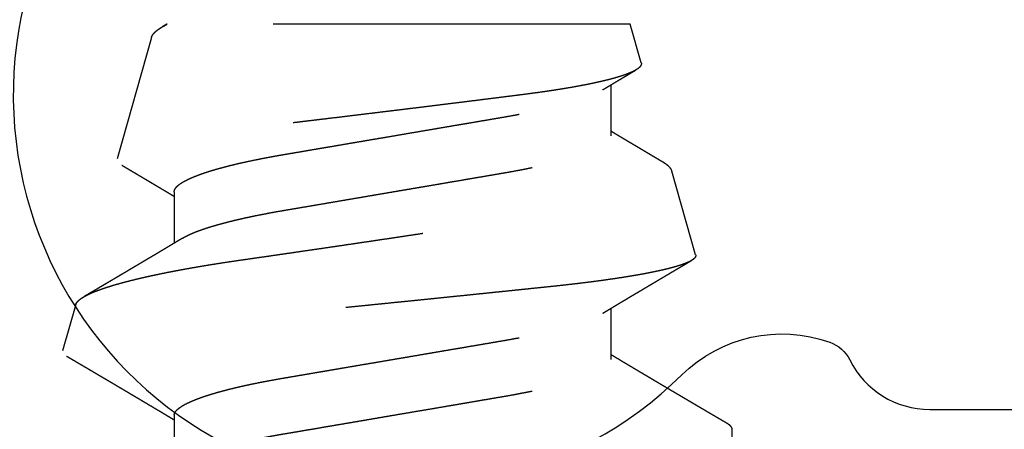
# Model space of a CAD drawing. Units: inches. Extents: x 0 to 228, y -11 to 43.
# Drawn here: x 14 to 14, y 10 to 10 of the extents above; entities that cross this region are included whole.
import ezdxf
from ezdxf import colors
from ezdxf.entities.mleader import LeaderData, LeaderLine
from ezdxf.math import Vec2, Vec3

# ---------------------------------------------------------------- set-up
doc = ezdxf.new("R2010")
doc.units = ezdxf.units.IN
doc.header["$LTSCALE"] = 0.5
doc.header["$MEASUREMENT"] = 0
doc.linetypes.add('HIDDEN2', pattern=[0.1875, 0.125, -0.0625])
for name, color, linetype in [('Arcadia-Hidden', 1, 'HIDDEN2'), ('Arcadia-Profile', 6, 'Continuous'), ('Arcadia-Shade', 8, 'Continuous'), ('Arcadia-Text', 3, 'Continuous')]:
    doc.layers.add(name, color=color, linetype=linetype)
doc.styles.get("Standard").update_dxf_attribs({"font": 'ARIALN.TTF'})

# ---------------------------------------------------------------- blocks, each defined once
blk = doc.blocks.new('*U73')
at = {"layer": 'Arcadia-Profile'}
blk.add_lwpolyline([(5.76496, 14.95942), (5.20979, 14.95942, 0.383284), (5.18493, 14.93708, -0.627408), (5.1171, 14.91283, 0.050397), (5.09986, 14.92668, -0.177444), (5.08953, 14.94044, 0.23902), (5.08329, 14.94698, 0.171573), (4.99662, 14.94698, 0.23902), (4.99038, 14.94044, -0.177444), (4.98006, 14.92668, 1.106144), (5.1171, 14.75601, -0.286771), (5.15849, 14.76521, -0.194605), (5.16411, 14.76024, 0.284485), (5.18649, 14.74638), (5.30594, 14.74638, -0.414214), (5.33094, 14.72138), (5.33094, 14.69138, -0.414214), (5.30594, 14.66638), (4.93741, 14.66638, -0.131729), (4.92491, 14.66974, -0.40276), (4.85184, 14.92277, 0.564436), (4.82972, 14.95942), (4.33479, 14.95942, 0.383284)], format="xyb", dxfattribs=at)
blk = doc.blocks.new('#10 PHMS')
for p, q in [((0.23409, 0.08873), (0.22115, 0.0924)), ((0.30882, 0.06754), (0.27486, 0.07717)), ((0.20312, 0.06117), (0.18877, 0.06117)), ((0.26563, 0.06117), (0.25127, 0.06117)), ((0.3125, -0.0665), (0.3125, 0.06318)), ((0.21875, -0.06117), (0.23311, -0.06117)), ((0.28125, -0.06117), (0.29561, -0.06117)), ((0.30172, -0.06956), (0.3125, -0.0665)), ((0.24801, -0.08478), (0.27145, -0.07814)), ((0.19141, -0.095), (0.19922, -0.095))]:
    blk.add_line(p, q)
for points, knots in [([(0.21968, 0.09129), (0.21964, 0.09122), (0.21951, 0.09101), (0.21931, 0.09065), (0.21906, 0.09024), (0.2188, 0.08979), (0.2185, 0.08929), (0.21816, 0.08871), (0.21779, 0.08807), (0.21745, 0.08749), (0.21716, 0.087), (0.21695, 0.08665), (0.21677, 0.08634), (0.21661, 0.08606), (0.21644, 0.08577), (0.21624, 0.08544), (0.21603, 0.08508), (0.2158, 0.08469), (0.21556, 0.08427), (0.21532, 0.08387), (0.21509, 0.08349), (0.21488, 0.08313), (0.21465, 0.08274), (0.21441, 0.08233), (0.21418, 0.08193), (0.21397, 0.08159), (0.21381, 0.08132), (0.21368, 0.08108), (0.21353, 0.08084), (0.21336, 0.08054), (0.21315, 0.08018), (0.2129, 0.07977), (0.21265, 0.07934), (0.21239, 0.0789), (0.21213, 0.07846), (0.21188, 0.07803), (0.21164, 0.07762), (0.21143, 0.07728), (0.21127, 0.07701), (0.21116, 0.07681), (0.21104, 0.07662), (0.21092, 0.07641), (0.21074, 0.0761), (0.21049, 0.07569), (0.2102, 0.0752), (0.2099, 0.07468), (0.2096, 0.07417), (0.2093, 0.07368), (0.20903, 0.07322), (0.2088, 0.07284), (0.20862, 0.07253), (0.20847, 0.07227), (0.2083, 0.07199), (0.20811, 0.07166), (0.20788, 0.07128), (0.20765, 0.07089), (0.20741, 0.07049), (0.20717, 0.07008), (0.20692, 0.06966), (0.20667, 0.06923), (0.20643, 0.06883), (0.20622, 0.06849), (0.20603, 0.06817), (0.20583, 0.06783), (0.20558, 0.06741), (0.20531, 0.06695), (0.20489, 0.06625), (0.20437, 0.06537), (0.20374, 0.06431), (0.20314, 0.06331), (0.20266, 0.06252), (0.20229, 0.0619), (0.20206, 0.06151), (0.20191, 0.06126), (0.20186, 0.06117)], [0, 0, 0, 0, 0.006939, 0.021244, 0.035022, 0.048274, 0.065849, 0.084878, 0.105957, 0.128922, 0.142869, 0.154553, 0.164008, 0.17309, 0.182856, 0.193074, 0.205527, 0.218424, 0.231887, 0.24728, 0.258281, 0.270219, 0.283094, 0.296905, 0.310944, 0.322561, 0.331503, 0.337802, 0.345658, 0.355579, 0.367564, 0.381597, 0.396343, 0.410927, 0.42535, 0.439613, 0.453696, 0.466081, 0.473944, 0.480165, 0.485939, 0.493042, 0.501489, 0.516374, 0.53371, 0.550979, 0.567803, 0.584183, 0.600047, 0.61342, 0.622713, 0.630368, 0.639576, 0.650512, 0.663175, 0.677169, 0.68988, 0.703249, 0.717278, 0.731965, 0.746058, 0.757474, 0.766184, 0.777626, 0.791582, 0.807576, 0.823834, 0.860985, 0.896044, 0.929223, 0.961258, 0.975221, 0.990673, 1, 1, 1, 1]), ([(0.24801, -0.08478), (0.24793, -0.0848), (0.24779, -0.08483), (0.24757, -0.08479), (0.24734, -0.08468), (0.24711, -0.08451), (0.24688, -0.08427), (0.24664, -0.08397), (0.2464, -0.08359), (0.24615, -0.08314), (0.24591, -0.08262), (0.24566, -0.08204), (0.2454, -0.08138), (0.24515, -0.08066), (0.2449, -0.07989), (0.24466, -0.07906), (0.24441, -0.07817), (0.24416, -0.07721), (0.24391, -0.07619), (0.24366, -0.07511), (0.24341, -0.07395), (0.24315, -0.07273), (0.2429, -0.07144), (0.24264, -0.07009), (0.24239, -0.06868), (0.24214, -0.06723), (0.24189, -0.06574), (0.24165, -0.06421), (0.24141, -0.06263), (0.24117, -0.061), (0.24093, -0.05931), (0.24069, -0.05756), (0.24045, -0.05576), (0.24022, -0.05389), (0.23998, -0.05198), (0.23975, -0.05001), (0.23952, -0.048), (0.2393, -0.04597), (0.23908, -0.04393), (0.23887, -0.04188), (0.23866, -0.03979), (0.23843, -0.03767), (0.23821, -0.03552), (0.23798, -0.03332), (0.23775, -0.03108), (0.23752, -0.0288), (0.23728, -0.02649), (0.23704, -0.02415), (0.2368, -0.02179), (0.23655, -0.01942), (0.23631, -0.01703), (0.23607, -0.01463), (0.23582, -0.01222), (0.23557, -0.00979), (0.23532, -0.00735), (0.23507, -0.00488), (0.23482, -0.00238), (0.23457, 0.00013), (0.23431, 0.00266), (0.23406, 0.00519), (0.2338, 0.00772), (0.23355, 0.01023), (0.2333, 0.0127), (0.23306, 0.01513), (0.23282, 0.01757), (0.23257, 0.02), (0.23233, 0.02242), (0.23209, 0.02484), (0.23185, 0.02726), (0.23161, 0.02968), (0.23137, 0.03208), (0.23114, 0.03447), (0.2309, 0.03683), (0.23067, 0.03914), (0.23045, 0.04139), (0.23024, 0.04359), (0.23002, 0.04575), (0.22981, 0.04789), (0.22959, 0.05), (0.22937, 0.05209), (0.22914, 0.05415), (0.22891, 0.05619), (0.22867, 0.05819), (0.22843, 0.06015), (0.22819, 0.06207), (0.22795, 0.06393), (0.22771, 0.06574), (0.22747, 0.06749), (0.22723, 0.06919), (0.22698, 0.07085), (0.22673, 0.07245), (0.22649, 0.07401), (0.22623, 0.07553), (0.22598, 0.077), (0.22573, 0.07841), (0.22547, 0.07976), (0.22522, 0.08105), (0.22497, 0.08226), (0.22472, 0.0834), (0.22447, 0.08447), (0.22423, 0.08547), (0.22398, 0.08641), (0.22374, 0.08729), (0.22349, 0.0881), (0.22325, 0.08886), (0.22301, 0.08954), (0.22276, 0.09016), (0.22252, 0.0907), (0.22229, 0.09117), (0.22205, 0.09157), (0.22183, 0.09188), (0.22161, 0.09213), (0.22139, 0.0923), (0.22117, 0.0924), (0.22096, 0.09244), (0.22074, 0.0924), (0.22052, 0.09229), (0.22029, 0.09211), (0.22006, 0.09186), (0.21986, 0.09158), (0.21973, 0.09137), (0.21968, 0.09129)], [0, 0, 0, 0, 0.00808, 0.016161, 0.024241, 0.032377, 0.040514, 0.04865, 0.056963, 0.065277, 0.07359, 0.081964, 0.09034, 0.098714, 0.106796, 0.11488, 0.122963, 0.131101, 0.139241, 0.147379, 0.155694, 0.164011, 0.172326, 0.180702, 0.189079, 0.197455, 0.20555, 0.213646, 0.221741, 0.229892, 0.238044, 0.246196, 0.254524, 0.262855, 0.271184, 0.279574, 0.287967, 0.296357, 0.304438, 0.312521, 0.320602, 0.328736, 0.336872, 0.345007, 0.353309, 0.361612, 0.369915, 0.378274, 0.386635, 0.394995, 0.403289, 0.411585, 0.41988, 0.428232, 0.436585, 0.444937, 0.453469, 0.462002, 0.470534, 0.479128, 0.487724, 0.496318, 0.504647, 0.512977, 0.521306, 0.529692, 0.53808, 0.546467, 0.555036, 0.563608, 0.572177, 0.58081, 0.589444, 0.598077, 0.606395, 0.614715, 0.623033, 0.631408, 0.639784, 0.648159, 0.656707, 0.665257, 0.673806, 0.682414, 0.691024, 0.699632, 0.708131, 0.716632, 0.725131, 0.733689, 0.742248, 0.750806, 0.759547, 0.768289, 0.77703, 0.785834, 0.79464, 0.803444, 0.812006, 0.82057, 0.829133, 0.837754, 0.846378, 0.855, 0.863809, 0.872621, 0.88143, 0.890305, 0.899181, 0.908056, 0.916611, 0.925168, 0.933723, 0.942337, 0.950953, 0.959567, 0.968362, 0.977159, 0.985954, 0.99481, 1, 1, 1, 1]), ([(0.23409, 0.08872), (0.23411, 0.08872), (0.23423, 0.0887), (0.23446, 0.08858), (0.23478, 0.08837), (0.23511, 0.08808), (0.23544, 0.0877), (0.23578, 0.08725), (0.23613, 0.08672), (0.23647, 0.08613), (0.23681, 0.08548), (0.23715, 0.08477), (0.23749, 0.084), (0.23783, 0.08316), (0.23817, 0.08225), (0.23852, 0.08127), (0.23888, 0.08022), (0.23924, 0.07909), (0.2396, 0.07789), (0.23996, 0.07663), (0.24032, 0.0753), (0.24068, 0.07393), (0.24103, 0.07252), (0.24138, 0.07108), (0.24173, 0.06959), (0.24207, 0.06804), (0.24242, 0.06643), (0.24277, 0.06476), (0.24312, 0.06303), (0.24347, 0.06123), (0.24382, 0.05938), (0.24416, 0.05748), (0.24451, 0.05553), (0.24485, 0.05355), (0.24518, 0.05156), (0.2455, 0.04955), (0.24582, 0.0475), (0.24614, 0.0454), (0.24645, 0.04327), (0.24676, 0.04109), (0.24708, 0.03886), (0.24741, 0.03658), (0.24774, 0.03426), (0.24808, 0.03192), (0.24843, 0.02954), (0.24877, 0.02718), (0.24911, 0.02486), (0.24944, 0.02257), (0.24978, 0.02025), (0.25012, 0.01792), (0.25047, 0.01557), (0.25081, 0.0132), (0.25117, 0.01079), (0.25153, 0.00837), (0.25189, 0.00593), (0.25225, 0.00349), (0.25262, 0.00104), (0.25298, -0.00137), (0.25333, -0.00373), (0.25368, -0.00604), (0.25402, -0.00835), (0.25437, -0.01065), (0.25472, -0.01296), (0.25507, -0.01526), (0.25542, -0.01757), (0.25577, -0.01987), (0.25612, -0.02216), (0.25647, -0.02444), (0.25681, -0.0267), (0.25715, -0.02891), (0.25748, -0.03107), (0.25781, -0.03317), (0.25813, -0.03525), (0.25845, -0.03731), (0.25877, -0.03934), (0.25908, -0.04135), (0.2594, -0.04334), (0.25972, -0.0453), (0.26006, -0.04723), (0.26039, -0.04911), (0.26074, -0.05095), (0.26108, -0.05271), (0.26142, -0.05439), (0.26175, -0.05598), (0.26209, -0.05753), (0.26243, -0.05904), (0.26277, -0.0605), (0.26312, -0.06192), (0.26348, -0.0633), (0.26384, -0.06463), (0.2642, -0.06591), (0.26456, -0.06713), (0.26493, -0.0683), (0.26529, -0.06938), (0.26564, -0.07039), (0.26599, -0.07132), (0.26633, -0.0722), (0.26668, -0.07302), (0.26703, -0.07379), (0.26738, -0.0745), (0.26773, -0.07515), (0.26808, -0.07575), (0.26844, -0.07628), (0.26878, -0.07675), (0.26913, -0.07716), (0.26948, -0.0775), (0.26982, -0.07777), (0.27015, -0.07798), (0.27048, -0.07812), (0.27081, -0.07819), (0.27114, -0.07821), (0.27135, -0.07816), (0.27145, -0.07814)], [0, 0, 0, 0, 0.001695, 0.011354, 0.021234, 0.031116, 0.040996, 0.050955, 0.060916, 0.070875, 0.080229, 0.089584, 0.098937, 0.108357, 0.117779, 0.127199, 0.13683, 0.146463, 0.156094, 0.165798, 0.175504, 0.185208, 0.194438, 0.20367, 0.2129, 0.222194, 0.23149, 0.240784, 0.25028, 0.259778, 0.269274, 0.27884, 0.288408, 0.297974, 0.307206, 0.316439, 0.325671, 0.334968, 0.344266, 0.353563, 0.36307, 0.37258, 0.382088, 0.391673, 0.40126, 0.410844, 0.41985, 0.428858, 0.437864, 0.446935, 0.456008, 0.465079, 0.474353, 0.48363, 0.492905, 0.50225, 0.511597, 0.520942, 0.52981, 0.53868, 0.547547, 0.556477, 0.565408, 0.574337, 0.58346, 0.592585, 0.601708, 0.610898, 0.62009, 0.629281, 0.638153, 0.647027, 0.655899, 0.664833, 0.673769, 0.682704, 0.69184, 0.700979, 0.710116, 0.719326, 0.728539, 0.73775, 0.746408, 0.755068, 0.763726, 0.772447, 0.781169, 0.789889, 0.798807, 0.807727, 0.816644, 0.82563, 0.834618, 0.843604, 0.85211, 0.860617, 0.869123, 0.877688, 0.886254, 0.894819, 0.90357, 0.912322, 0.921073, 0.929888, 0.938705, 0.94752, 0.956234, 0.96495, 0.973664, 0.982442, 0.991222, 1, 1, 1, 1]), ([(0.25268, 0.05881), (0.25259, 0.05896), (0.25243, 0.05924), (0.2522, 0.05961), (0.25202, 0.05991), (0.25187, 0.06017), (0.25172, 0.06042), (0.25151, 0.06076), (0.25127, 0.06116), (0.251, 0.06162), (0.25061, 0.06227), (0.25009, 0.06314), (0.24952, 0.0641), (0.24901, 0.06494), (0.24858, 0.06567), (0.24814, 0.0664), (0.24771, 0.06712), (0.24733, 0.06777), (0.24704, 0.06826), (0.24682, 0.06863), (0.24662, 0.06896), (0.24641, 0.06932), (0.24618, 0.0697), (0.24596, 0.07007), (0.24575, 0.07042), (0.24555, 0.07076), (0.24534, 0.07111), (0.24514, 0.07146), (0.24494, 0.0718), (0.24476, 0.07209), (0.24461, 0.07234), (0.24447, 0.07259), (0.2443, 0.07287), (0.24409, 0.07322), (0.24386, 0.07362), (0.24361, 0.07404), (0.24335, 0.07447), (0.24309, 0.07491), (0.24283, 0.07535), (0.24258, 0.07577), (0.24237, 0.07614), (0.24219, 0.07644), (0.24205, 0.07668), (0.24191, 0.07691), (0.24176, 0.07716), (0.24156, 0.07751), (0.2413, 0.07795), (0.241, 0.07846), (0.24072, 0.07893), (0.24046, 0.07937), (0.24022, 0.07977), (0.24, 0.08014), (0.2398, 0.08048), (0.23963, 0.08077), (0.23949, 0.08101), (0.23935, 0.08124), (0.23918, 0.08153), (0.23896, 0.08191), (0.23871, 0.08234), (0.23839, 0.08287), (0.23806, 0.08344), (0.23774, 0.08399), (0.23746, 0.08446), (0.23722, 0.08486), (0.237, 0.08525), (0.23679, 0.0856), (0.2366, 0.08592), (0.23643, 0.0862), (0.23632, 0.0864), (0.23626, 0.08649), (0.23626, 0.0865)], [0, 0, 0, 0, 0.016475, 0.029997, 0.040562, 0.049037, 0.058144, 0.068081, 0.085336, 0.102312, 0.117648, 0.156307, 0.196561, 0.221505, 0.247865, 0.274851, 0.301602, 0.325944, 0.344808, 0.354443, 0.366331, 0.380248, 0.394121, 0.407447, 0.420224, 0.432453, 0.444133, 0.457937, 0.470174, 0.480742, 0.489641, 0.497475, 0.507549, 0.520364, 0.535239, 0.550546, 0.566214, 0.581953, 0.59804, 0.613761, 0.627291, 0.63776, 0.646281, 0.653379, 0.662299, 0.6736, 0.691384, 0.709774, 0.728412, 0.742842, 0.757417, 0.771394, 0.783536, 0.793825, 0.80226, 0.809486, 0.819497, 0.833155, 0.850138, 0.866845, 0.890521, 0.911042, 0.926702, 0.940996, 0.954807, 0.968135, 0.979041, 0.989283, 0.998977, 1, 1, 1, 1]), ([(0.30172, -0.06956), (0.30162, -0.06958), (0.30141, -0.06961), (0.3011, -0.06954), (0.30078, -0.06936), (0.30046, -0.06908), (0.30012, -0.06869), (0.29979, -0.06819), (0.29944, -0.06758), (0.29909, -0.06685), (0.29873, -0.06599), (0.29836, -0.065), (0.29798, -0.06389), (0.2976, -0.06265), (0.29722, -0.06129), (0.29688, -0.05997), (0.29659, -0.05874), (0.29633, -0.05763), (0.29604, -0.0563), (0.29571, -0.05472), (0.29534, -0.05285), (0.29498, -0.05089), (0.29466, -0.04904), (0.29438, -0.04736), (0.29414, -0.04586), (0.29391, -0.04432), (0.29367, -0.04274), (0.29344, -0.04112), (0.29318, -0.03922), (0.29289, -0.03701), (0.29257, -0.03449), (0.29224, -0.0319), (0.29191, -0.02923), (0.29156, -0.02648), (0.29121, -0.02367), (0.29085, -0.0208), (0.29049, -0.01789), (0.29013, -0.01495), (0.28976, -0.01198), (0.28939, -0.00898), (0.28906, -0.00628), (0.28876, -0.00388), (0.28851, -0.00181), (0.28826, 0.00028), (0.288, 0.00237), (0.28775, 0.00446), (0.28745, 0.00688), (0.28712, 0.00961), (0.28675, 0.01266), (0.28639, 0.01569), (0.28606, 0.01839), (0.28578, 0.02075), (0.28554, 0.02278), (0.2853, 0.02479), (0.28506, 0.02679), (0.28482, 0.02878), (0.28456, 0.03104), (0.28426, 0.03355), (0.28393, 0.0363), (0.28361, 0.039), (0.28329, 0.04166), (0.28295, 0.04427), (0.28264, 0.04655), (0.28236, 0.04849), (0.28213, 0.05013), (0.28185, 0.05198), (0.28153, 0.05403), (0.28116, 0.05624), (0.2808, 0.05836), (0.28047, 0.06017), (0.28018, 0.0617), (0.27992, 0.06297), (0.27967, 0.0642), (0.27942, 0.06538), (0.27916, 0.06651), (0.27891, 0.06758), (0.27866, 0.06859), (0.27841, 0.06954), (0.27817, 0.07044), (0.27792, 0.07129), (0.27768, 0.07209), (0.27743, 0.07283), (0.27719, 0.07352), (0.27694, 0.07416), (0.2767, 0.07474), (0.27645, 0.07527), (0.27621, 0.07573), (0.27598, 0.07612), (0.27575, 0.07645), (0.27553, 0.07672), (0.27531, 0.07693), (0.27509, 0.07708), (0.27487, 0.07718), (0.27466, 0.07721), (0.27444, 0.07719), (0.27421, 0.0771), (0.27398, 0.07696), (0.27375, 0.07675), (0.27352, 0.07649), (0.27329, 0.07618), (0.27315, 0.07594), (0.27308, 0.07583)], [0, 0, 0, 0, 0.0109662, 0.0219324, 0.032963, 0.0439937, 0.0552256, 0.0664575, 0.0777584, 0.0890592, 0.1009849, 0.1129105, 0.1249185, 0.1369266, 0.1491946, 0.1614627, 0.169701, 0.177941, 0.1861794, 0.1981326, 0.2100858, 0.2221221, 0.2341585, 0.2423578, 0.2505588, 0.2587581, 0.2670182, 0.2752799, 0.2835399, 0.2954667, 0.3073936, 0.3193998, 0.3314061, 0.3436583, 0.3559105, 0.3682465, 0.3805825, 0.3928535, 0.4051245, 0.4174794, 0.4298343, 0.4382469, 0.4466612, 0.4550738, 0.4635472, 0.4720224, 0.4804958, 0.4928643, 0.5052327, 0.5176871, 0.5301416, 0.5386254, 0.547111, 0.5555949, 0.5641415, 0.5726898, 0.5812364, 0.5935859, 0.6059353, 0.6183692, 0.6308032, 0.6434948, 0.6561863, 0.6647053, 0.6732259, 0.6817448, 0.694379, 0.7070131, 0.719733, 0.7324528, 0.7411126, 0.7497739, 0.7584336, 0.7671554, 0.775879, 0.7846008, 0.7931227, 0.8016463, 0.8101683, 0.8187495, 0.8273324, 0.8359135, 0.8446817, 0.8534516, 0.8622198, 0.8710526, 0.8798873, 0.8887202, 0.8972342, 0.9057498, 0.9142637, 0.9228369, 0.9314117, 0.939985, 0.9487383, 0.9574933, 0.9662466, 0.9750603, 0.9838757, 0.9926895, 1, 1, 1, 1]), ([(0.27308, 0.07583), (0.27306, 0.0758), (0.27297, 0.07565), (0.27281, 0.07537), (0.27259, 0.07501), (0.27238, 0.07465), (0.27215, 0.07427), (0.27193, 0.07389), (0.2717, 0.0735), (0.27147, 0.07312), (0.27127, 0.07277), (0.27111, 0.07251), (0.271, 0.07232), (0.27091, 0.07217), (0.2708, 0.07198), (0.27066, 0.07174), (0.27042, 0.07135), (0.27014, 0.07087), (0.26983, 0.07035), (0.26957, 0.06991), (0.26935, 0.06954), (0.26916, 0.06922), (0.26899, 0.06893), (0.26883, 0.06866), (0.26866, 0.06838), (0.26847, 0.06807), (0.26827, 0.06772), (0.26806, 0.06738), (0.26779, 0.06692), (0.26746, 0.06636), (0.26706, 0.0657), (0.26666, 0.06503), (0.26625, 0.06433), (0.26582, 0.06362), (0.26541, 0.06293), (0.26501, 0.06226), (0.26467, 0.06169), (0.26445, 0.06132), (0.26436, 0.06118), (0.26436, 0.06117)], [0, 0, 0, 0, 0.006642, 0.031549, 0.055798, 0.080673, 0.106149, 0.132226, 0.158904, 0.186054, 0.210051, 0.229238, 0.239862, 0.248679, 0.260744, 0.277241, 0.298157, 0.340097, 0.376338, 0.405279, 0.429623, 0.451394, 0.470834, 0.488922, 0.506716, 0.528514, 0.552957, 0.576642, 0.599409, 0.64702, 0.690967, 0.735237, 0.784048, 0.833655, 0.881032, 0.92456, 0.972025, 0.997597, 1, 1, 1, 1]), ([(0.30882, 0.06754), (0.30889, 0.06752), (0.30906, 0.06747), (0.30933, 0.06733), (0.30966, 0.06712), (0.30999, 0.06685), (0.31033, 0.06651), (0.31068, 0.06611), (0.31103, 0.06566), (0.31139, 0.06514), (0.31175, 0.06455), (0.31212, 0.06391), (0.31237, 0.06342), (0.3125, 0.06318)], [0, 0, 0, 0, 0.056398, 0.148123, 0.239828, 0.333695, 0.427583, 0.52145, 0.616092, 0.710755, 0.805397, 0.902651, 1, 1, 1, 1]), ([(0.31251, 0.06328), (0.3125, 0.06329), (0.31239, 0.06348), (0.31216, 0.06386), (0.31191, 0.06427), (0.31177, 0.0645), (0.31174, 0.06456)], [0, 0, 0, 0, 0.022001, 0.450364, 0.881652, 1, 1, 1, 1]), ([(0.20312, 0.06117), (0.20324, 0.06116), (0.20348, 0.06114), (0.20386, 0.06099), (0.20424, 0.06075), (0.20463, 0.06041), (0.20503, 0.05996), (0.20543, 0.05942), (0.20583, 0.05879), (0.20622, 0.05808), (0.20663, 0.05728), (0.20703, 0.05639), (0.20744, 0.05541), (0.20785, 0.05434), (0.20827, 0.05319), (0.20868, 0.05195), (0.20909, 0.05063), (0.2095, 0.04924), (0.2099, 0.04779), (0.2103, 0.04628), (0.21069, 0.0447), (0.21109, 0.04303), (0.21149, 0.04125), (0.21189, 0.03937), (0.21228, 0.03743), (0.21267, 0.03545), (0.21304, 0.03344), (0.2134, 0.03142), (0.21374, 0.0294), (0.21409, 0.02738), (0.21444, 0.0253), (0.21481, 0.02316), (0.21518, 0.02098), (0.21556, 0.01875), (0.21594, 0.01648), (0.21634, 0.01417), (0.21674, 0.01183), (0.21714, 0.00948), (0.21754, 0.00712), (0.21794, 0.00475), (0.21834, 0.00238), (0.21876, -0.00006), (0.21919, -0.00257), (0.21962, -0.00513), (0.22006, -0.00768), (0.22049, -0.01021), (0.22091, -0.01271), (0.22133, -0.01513), (0.22173, -0.01747), (0.22211, -0.01973), (0.22249, -0.02194), (0.22285, -0.0241), (0.22321, -0.02621), (0.22356, -0.02826), (0.2239, -0.03027), (0.22424, -0.03223), (0.22459, -0.03415), (0.22494, -0.03603), (0.2253, -0.03786), (0.22567, -0.03965), (0.22604, -0.04138), (0.22643, -0.04312), (0.22684, -0.04483), (0.22727, -0.04652), (0.2277, -0.04814), (0.22813, -0.04968), (0.22856, -0.05113), (0.22899, -0.05247), (0.22941, -0.0537), (0.22983, -0.05482), (0.23024, -0.05585), (0.23064, -0.05679), (0.23105, -0.05764), (0.2314, -0.05831), (0.23161, -0.05867), (0.23169, -0.0588)], [0, 0, 0, 0, 0.013733, 0.027608, 0.041614, 0.055743, 0.069983, 0.084323, 0.097925, 0.111595, 0.125324, 0.139099, 0.152911, 0.166747, 0.180597, 0.194448, 0.20829, 0.222111, 0.235654, 0.249155, 0.262603, 0.27599, 0.290365, 0.304644, 0.318816, 0.33287, 0.346795, 0.360583, 0.373496, 0.386517, 0.39966, 0.412916, 0.426277, 0.439734, 0.453276, 0.466896, 0.480581, 0.494321, 0.50786, 0.521431, 0.535023, 0.548627, 0.563317, 0.577993, 0.592641, 0.607249, 0.621804, 0.636291, 0.649878, 0.663385, 0.676801, 0.690117, 0.703325, 0.716416, 0.729382, 0.742308, 0.755359, 0.768529, 0.781572, 0.794715, 0.807948, 0.821263, 0.835722, 0.850253, 0.864842, 0.879477, 0.894144, 0.90883, 0.922682, 0.936528, 0.950355, 0.964152, 0.977908, 0.991613, 1, 1, 1, 1]), ([(0.26563, 0.06117), (0.26574, 0.06116), (0.26598, 0.06114), (0.26636, 0.06099), (0.26674, 0.06075), (0.26713, 0.06041), (0.26753, 0.05996), (0.26793, 0.05942), (0.26833, 0.05879), (0.26872, 0.05808), (0.26913, 0.05728), (0.26953, 0.05639), (0.26994, 0.05541), (0.27035, 0.05434), (0.27077, 0.05319), (0.27118, 0.05195), (0.27159, 0.05063), (0.272, 0.04924), (0.2724, 0.04779), (0.2728, 0.04628), (0.27319, 0.0447), (0.27359, 0.04303), (0.27399, 0.04125), (0.27439, 0.03937), (0.27478, 0.03743), (0.27517, 0.03545), (0.27554, 0.03344), (0.2759, 0.03142), (0.27624, 0.0294), (0.27659, 0.02738), (0.27694, 0.0253), (0.27731, 0.02316), (0.27768, 0.02098), (0.27806, 0.01875), (0.27844, 0.01648), (0.27884, 0.01417), (0.27924, 0.01183), (0.27964, 0.00948), (0.28004, 0.00712), (0.28044, 0.00475), (0.28084, 0.00238), (0.28126, -0.00006), (0.28169, -0.00257), (0.28212, -0.00513), (0.28256, -0.00768), (0.28299, -0.01021), (0.28341, -0.01271), (0.28383, -0.01513), (0.28423, -0.01747), (0.28461, -0.01973), (0.28499, -0.02194), (0.28535, -0.0241), (0.28571, -0.02621), (0.28606, -0.02826), (0.2864, -0.03027), (0.28674, -0.03223), (0.28709, -0.03415), (0.28744, -0.03603), (0.2878, -0.03786), (0.28817, -0.03965), (0.28854, -0.04138), (0.28894, -0.04312), (0.28934, -0.04483), (0.28977, -0.04652), (0.2902, -0.04814), (0.29063, -0.04968), (0.29106, -0.05113), (0.29149, -0.05247), (0.29191, -0.0537), (0.29233, -0.05482), (0.29274, -0.05585), (0.29314, -0.05679), (0.29355, -0.05764), (0.2939, -0.05831), (0.29411, -0.05867), (0.29419, -0.0588)], [0, 0, 0, 0, 0.013733, 0.027608, 0.041614, 0.055743, 0.069983, 0.084323, 0.097925, 0.111595, 0.125324, 0.139099, 0.152911, 0.166747, 0.180597, 0.194448, 0.20829, 0.222111, 0.235654, 0.249155, 0.262604, 0.27599, 0.290365, 0.304644, 0.318816, 0.33287, 0.346795, 0.360583, 0.373497, 0.386518, 0.39966, 0.412916, 0.426277, 0.439734, 0.453277, 0.466896, 0.480581, 0.494321, 0.50786, 0.521431, 0.535024, 0.548627, 0.563317, 0.577993, 0.592642, 0.60725, 0.621804, 0.636291, 0.649879, 0.663385, 0.676801, 0.690117, 0.703325, 0.716416, 0.729382, 0.742309, 0.755359, 0.768529, 0.781573, 0.794716, 0.807949, 0.821264, 0.835722, 0.850253, 0.864842, 0.879477, 0.894145, 0.908831, 0.922683, 0.936528, 0.950355, 0.964152, 0.977909, 0.991613, 1, 1, 1, 1]), ([(0.3125, 0.06318), (0.3125, 0.06322), (0.3125, 0.06329), (0.3125, 0.06328), (0.3125, 0.06328)], [0, 0, 0, 0, 0.674541, 1, 1, 1, 1]), ([(0.19018, 0.05881), (0.19019, 0.0588), (0.19033, 0.05858), (0.1906, 0.05808), (0.191, 0.05729), (0.19141, 0.05639), (0.19182, 0.05541), (0.19223, 0.05434), (0.19264, 0.05319), (0.19305, 0.05195), (0.19346, 0.05063), (0.19387, 0.04924), (0.19427, 0.04779), (0.19467, 0.04628), (0.19506, 0.0447), (0.19546, 0.04303), (0.19586, 0.04125), (0.19626, 0.03937), (0.19666, 0.03743), (0.19704, 0.03545), (0.19742, 0.03344), (0.19778, 0.03142), (0.19812, 0.0294), (0.19846, 0.02738), (0.19882, 0.0253), (0.19918, 0.02316), (0.19955, 0.02098), (0.19993, 0.01875), (0.20032, 0.01648), (0.20071, 0.01417), (0.20111, 0.01183), (0.20151, 0.00948), (0.20191, 0.00712), (0.20232, 0.00475), (0.20272, 0.00238), (0.20314, -0.00006), (0.20356, -0.00257), (0.204, -0.00513), (0.20443, -0.00768), (0.20486, -0.01021), (0.20529, -0.01271), (0.2057, -0.01513), (0.2061, -0.01747), (0.20648, -0.01973), (0.20686, -0.02194), (0.20723, -0.0241), (0.20759, -0.02621), (0.20794, -0.02826), (0.20828, -0.03027), (0.20862, -0.03223), (0.20896, -0.03415), (0.20932, -0.03603), (0.20968, -0.03786), (0.21004, -0.03965), (0.21042, -0.04138), (0.21081, -0.04312), (0.21122, -0.04483), (0.21164, -0.04652), (0.21207, -0.04814), (0.2125, -0.04968), (0.21294, -0.05113), (0.21337, -0.05247), (0.21379, -0.0537), (0.2142, -0.05482), (0.21461, -0.05585), (0.21502, -0.05679), (0.21542, -0.05764), (0.21582, -0.0584), (0.21622, -0.05907), (0.21661, -0.05965), (0.21699, -0.06013), (0.21736, -0.06052), (0.21772, -0.06081), (0.21808, -0.06102), (0.21842, -0.06115), (0.21864, -0.06116), (0.21875, -0.06117)], [0, 0, 0, 0, 0.000679, 0.01435, 0.028078, 0.041853, 0.055665, 0.069501, 0.08335, 0.097202, 0.111043, 0.124864, 0.138407, 0.151908, 0.165357, 0.178743, 0.193118, 0.207397, 0.221569, 0.235622, 0.249548, 0.263335, 0.276249, 0.28927, 0.302412, 0.315668, 0.329029, 0.342485, 0.356028, 0.369647, 0.383332, 0.397073, 0.410611, 0.424182, 0.437774, 0.451378, 0.466067, 0.480743, 0.495392, 0.51, 0.524554, 0.539041, 0.552628, 0.566135, 0.579551, 0.592867, 0.606075, 0.619165, 0.632131, 0.645058, 0.658108, 0.671278, 0.684322, 0.697464, 0.710697, 0.724012, 0.738471, 0.753001, 0.76759, 0.782225, 0.796892, 0.811579, 0.82543, 0.839276, 0.853102, 0.866899, 0.880656, 0.89436, 0.908002, 0.921571, 0.935057, 0.94845, 0.961505, 0.974454, 0.987288, 1, 1, 1, 1]), ([(0.25268, 0.05881), (0.25269, 0.0588), (0.25283, 0.05858), (0.2531, 0.05808), (0.2535, 0.05729), (0.25391, 0.05639), (0.25432, 0.05541), (0.25473, 0.05434), (0.25514, 0.05319), (0.25555, 0.05195), (0.25596, 0.05063), (0.25637, 0.04924), (0.25677, 0.04779), (0.25717, 0.04628), (0.25756, 0.0447), (0.25796, 0.04303), (0.25836, 0.04125), (0.25876, 0.03937), (0.25916, 0.03743), (0.25954, 0.03545), (0.25992, 0.03344), (0.26028, 0.03142), (0.26062, 0.0294), (0.26096, 0.02738), (0.26132, 0.0253), (0.26168, 0.02316), (0.26205, 0.02098), (0.26243, 0.01875), (0.26282, 0.01648), (0.26321, 0.01417), (0.26361, 0.01183), (0.26401, 0.00948), (0.26441, 0.00712), (0.26482, 0.00475), (0.26522, 0.00238), (0.26564, -0.00006), (0.26606, -0.00257), (0.2665, -0.00513), (0.26693, -0.00768), (0.26736, -0.01021), (0.26779, -0.01271), (0.2682, -0.01513), (0.2686, -0.01747), (0.26898, -0.01973), (0.26936, -0.02194), (0.26973, -0.0241), (0.27009, -0.02621), (0.27044, -0.02826), (0.27078, -0.03027), (0.27112, -0.03223), (0.27146, -0.03415), (0.27182, -0.03603), (0.27218, -0.03786), (0.27254, -0.03965), (0.27292, -0.04138), (0.27331, -0.04312), (0.27372, -0.04483), (0.27414, -0.04652), (0.27457, -0.04814), (0.275, -0.04968), (0.27544, -0.05113), (0.27587, -0.05247), (0.27629, -0.0537), (0.2767, -0.05482), (0.27711, -0.05585), (0.27752, -0.05679), (0.27792, -0.05764), (0.27832, -0.0584), (0.27872, -0.05907), (0.27911, -0.05965), (0.27949, -0.06013), (0.27986, -0.06052), (0.28022, -0.06081), (0.28058, -0.06102), (0.28092, -0.06115), (0.28114, -0.06116), (0.28125, -0.06117)], [0, 0, 0, 0, 0.000679, 0.01435, 0.028078, 0.041853, 0.055665, 0.069501, 0.08335, 0.097202, 0.111043, 0.124864, 0.138407, 0.151908, 0.165357, 0.178743, 0.193118, 0.207397, 0.221569, 0.235622, 0.249548, 0.263335, 0.276249, 0.28927, 0.302412, 0.315668, 0.329029, 0.342485, 0.356028, 0.369647, 0.383332, 0.397073, 0.410611, 0.424182, 0.437774, 0.451378, 0.466067, 0.480743, 0.495392, 0.51, 0.524554, 0.539041, 0.552628, 0.566135, 0.579551, 0.592867, 0.606075, 0.619165, 0.632131, 0.645058, 0.658108, 0.671278, 0.684322, 0.697464, 0.710697, 0.724012, 0.738471, 0.753001, 0.76759, 0.782225, 0.796892, 0.811579, 0.82543, 0.839276, 0.853102, 0.866899, 0.880656, 0.89436, 0.908002, 0.921571, 0.935057, 0.94845, 0.961505, 0.974454, 0.987288, 1, 1, 1, 1]), ([(0.23169, -0.05881), (0.23178, -0.05896), (0.23195, -0.05924), (0.23217, -0.05961), (0.23235, -0.05991), (0.23251, -0.06017), (0.23266, -0.06042), (0.23286, -0.06076), (0.2331, -0.06116), (0.23338, -0.06162), (0.23377, -0.06227), (0.23429, -0.06314), (0.23486, -0.0641), (0.23536, -0.06494), (0.23579, -0.06567), (0.23623, -0.0664), (0.23666, -0.06712), (0.23705, -0.06777), (0.23734, -0.06826), (0.23756, -0.06863), (0.23775, -0.06896), (0.23797, -0.06932), (0.23819, -0.0697), (0.23841, -0.07007), (0.23862, -0.07042), (0.23882, -0.07076), (0.23903, -0.07111), (0.23924, -0.07146), (0.23944, -0.0718), (0.23961, -0.07209), (0.23976, -0.07234), (0.23991, -0.07259), (0.24008, -0.07287), (0.24028, -0.07322), (0.24052, -0.07362), (0.24077, -0.07404), (0.24102, -0.07447), (0.24128, -0.07491), (0.24154, -0.07535), (0.24179, -0.07577), (0.24201, -0.07614), (0.24219, -0.07644), (0.24233, -0.07668), (0.24246, -0.07691), (0.24261, -0.07716), (0.24282, -0.07751), (0.24308, -0.07795), (0.24338, -0.07846), (0.24366, -0.07893), (0.24392, -0.07937), (0.24415, -0.07977), (0.24437, -0.08014), (0.24457, -0.08048), (0.24474, -0.08077), (0.24488, -0.08101), (0.24502, -0.08124), (0.24519, -0.08153), (0.24541, -0.08191), (0.24567, -0.08234), (0.24598, -0.08287), (0.24622, -0.08328), (0.24637, -0.08354), (0.2464, -0.08358)], [0, 0, 0, 0, 0.018419, 0.033535, 0.045347, 0.054822, 0.065003, 0.076112, 0.095404, 0.114382, 0.131527, 0.174747, 0.21975, 0.247637, 0.277106, 0.307276, 0.337182, 0.364396, 0.385486, 0.396257, 0.409548, 0.425107, 0.440617, 0.455514, 0.469799, 0.48347, 0.496528, 0.511961, 0.525641, 0.537456, 0.547405, 0.556163, 0.567426, 0.581752, 0.598383, 0.615496, 0.633011, 0.650607, 0.668592, 0.686168, 0.701294, 0.712998, 0.722525, 0.73046, 0.740433, 0.753066, 0.772948, 0.793508, 0.814344, 0.830477, 0.846771, 0.862397, 0.875972, 0.887475, 0.896904, 0.904983, 0.916175, 0.931445, 0.950431, 0.969109, 0.995578, 1, 1, 1, 1]), ([(0.29419, -0.05881), (0.29429, -0.05897), (0.29446, -0.05926), (0.29471, -0.05967), (0.29493, -0.06004), (0.29516, -0.06042), (0.2954, -0.06082), (0.29565, -0.06124), (0.29588, -0.06162), (0.29607, -0.06194), (0.29622, -0.06219), (0.29635, -0.06241), (0.29651, -0.06269), (0.29673, -0.06304), (0.29699, -0.06348), (0.29728, -0.06396), (0.29754, -0.0644), (0.29775, -0.06476), (0.2979, -0.06501), (0.29802, -0.06521), (0.29813, -0.06539), (0.29825, -0.0656), (0.29842, -0.06588), (0.29863, -0.06623), (0.29885, -0.06661), (0.29908, -0.06698), (0.2993, -0.06736), (0.29951, -0.06772), (0.29965, -0.06795), (0.29972, -0.06806), (0.29972, -0.06807)], [0, 0, 0, 0, 0.051099, 0.09414, 0.132105, 0.17281, 0.216669, 0.26368, 0.306508, 0.340977, 0.367008, 0.387768, 0.41411, 0.455537, 0.502798, 0.555292, 0.612496, 0.644896, 0.671855, 0.693371, 0.709811, 0.728948, 0.761721, 0.801644, 0.842261, 0.883178, 0.924394, 0.964362, 0.998113, 1, 1, 1, 1]), ([(0.20089, -0.09352), (0.20103, -0.09327), (0.20131, -0.0928), (0.2017, -0.09214), (0.20203, -0.09158), (0.20231, -0.09109), (0.20257, -0.09065), (0.20281, -0.09024), (0.20308, -0.08979), (0.20337, -0.08929), (0.20371, -0.08871), (0.20408, -0.08807), (0.20443, -0.08749), (0.20471, -0.087), (0.20492, -0.08665), (0.2051, -0.08634), (0.20527, -0.08606), (0.20544, -0.08577), (0.20563, -0.08544), (0.20584, -0.08508), (0.20607, -0.08469), (0.20632, -0.08427), (0.20655, -0.08387), (0.20678, -0.08349), (0.20699, -0.08313), (0.20722, -0.08274), (0.20746, -0.08233), (0.2077, -0.08193), (0.2079, -0.08159), (0.20806, -0.08132), (0.2082, -0.08108), (0.20834, -0.08084), (0.20852, -0.08054), (0.20873, -0.08018), (0.20897, -0.07977), (0.20923, -0.07934), (0.20949, -0.0789), (0.20974, -0.07846), (0.21, -0.07803), (0.21024, -0.07762), (0.21044, -0.07728), (0.2106, -0.07701), (0.21072, -0.07681), (0.21083, -0.07662), (0.21096, -0.07641), (0.21114, -0.0761), (0.21138, -0.07569), (0.21167, -0.0752), (0.21198, -0.07468), (0.21228, -0.07417), (0.21257, -0.07368), (0.21284, -0.07322), (0.21307, -0.07284), (0.21325, -0.07253), (0.21341, -0.07227), (0.21357, -0.07199), (0.21377, -0.07166), (0.21399, -0.07128), (0.21423, -0.07089), (0.21446, -0.07049), (0.2147, -0.07008), (0.21495, -0.06966), (0.21521, -0.06923), (0.21545, -0.06883), (0.21565, -0.06849), (0.21584, -0.06817), (0.21604, -0.06783), (0.21629, -0.06741), (0.21657, -0.06695), (0.21698, -0.06625), (0.21751, -0.06537), (0.21814, -0.06431), (0.21874, -0.06331), (0.21921, -0.06252), (0.21958, -0.0619), (0.21981, -0.06151), (0.21996, -0.06126), (0.22002, -0.06117)], [0, 0, 0, 0, 0.0233349, 0.043639, 0.0609132, 0.075296, 0.0886161, 0.1014461, 0.1137858, 0.1301509, 0.1478696, 0.1674983, 0.1888818, 0.2018691, 0.2127487, 0.2215536, 0.2300104, 0.2391037, 0.2486186, 0.2602147, 0.2722238, 0.2847592, 0.2990933, 0.3093373, 0.3204536, 0.3324418, 0.3453021, 0.3583752, 0.3691926, 0.3775189, 0.3833841, 0.3906997, 0.3999375, 0.4110973, 0.4241646, 0.437895, 0.4514757, 0.4649063, 0.4781869, 0.4913005, 0.5028327, 0.5101552, 0.5159477, 0.5213243, 0.5279379, 0.5358036, 0.5496644, 0.5658066, 0.5818869, 0.5975531, 0.6128058, 0.6275773, 0.6400298, 0.6486836, 0.655811, 0.6643858, 0.6745689, 0.68636, 0.6993914, 0.7112268, 0.7236762, 0.736739, 0.750415, 0.7635377, 0.7741683, 0.7822784, 0.7929329, 0.805928, 0.8208213, 0.83596, 0.870554, 0.9031996, 0.9340948, 0.9639243, 0.9769266, 0.9913148, 1, 1, 1, 1]), ([(0.27395, -0.07558), (0.27406, -0.0754), (0.27427, -0.07503), (0.27459, -0.0745), (0.27486, -0.07403), (0.27509, -0.07365), (0.27526, -0.07336), (0.27539, -0.07313), (0.27551, -0.07294), (0.27565, -0.07271), (0.27583, -0.0724), (0.27606, -0.07201), (0.27631, -0.0716), (0.27656, -0.07118), (0.27682, -0.07073), (0.2771, -0.07025), (0.2774, -0.06976), (0.27767, -0.06929), (0.27794, -0.06885), (0.27822, -0.06837), (0.27854, -0.06784), (0.27889, -0.06725), (0.27925, -0.06665), (0.27958, -0.06608), (0.27988, -0.06559), (0.28013, -0.06516), (0.28036, -0.06478), (0.28061, -0.06436), (0.28092, -0.06384), (0.28124, -0.06331), (0.28153, -0.06283), (0.28176, -0.06243), (0.28197, -0.06209), (0.28215, -0.06179), (0.28229, -0.06155), (0.28241, -0.06135), (0.28248, -0.06123), (0.28252, -0.06117)], [0, 0, 0, 0, 0.037946, 0.076717, 0.109366, 0.135897, 0.156001, 0.170211, 0.182053, 0.195895, 0.219155, 0.246517, 0.276252, 0.305439, 0.334031, 0.369637, 0.40411, 0.436566, 0.466877, 0.49723, 0.535258, 0.577463, 0.620793, 0.660101, 0.694996, 0.724454, 0.748426, 0.773668, 0.812479, 0.856331, 0.885427, 0.913056, 0.937953, 0.95824, 0.974163, 0.988524, 1, 1, 1, 1]), ([(0.27145, -0.07814), (0.27158, -0.07809), (0.27183, -0.078), (0.27222, -0.07775), (0.27261, -0.0774), (0.27301, -0.07696), (0.27342, -0.07641), (0.27373, -0.07595), (0.27391, -0.07564), (0.27394, -0.07558)], [0, 0, 0, 0, 0.158726, 0.317452, 0.47697, 0.636488, 0.798461, 0.960433, 1, 1, 1, 1]), ([(0.19922, -0.095), (0.19932, -0.09499), (0.19953, -0.09497), (0.19984, -0.0948), (0.20017, -0.09453), (0.2005, -0.09413), (0.20074, -0.09379), (0.20087, -0.09354), (0.20089, -0.09351)], [0, 0, 0, 0, 0.1908687, 0.3833931, 0.5774802, 0.7730322, 0.9699451, 1, 1, 1, 1])]:
    blk.add_open_spline(points, degree=3, knots=knots)

msp = doc.modelspace()

# ---------------------------------------------------------------- block references
at = {"layer": 'Arcadia-Hidden', "rotation": 90}
msp.add_blockref('#10 PHMS', (14.2852, 10.15416), dxfattribs=at)
at = {"layer": 'Arcadia-Shade', "lineweight": -3}
msp.add_blockref('*U73', (9.24901, -4.38745), dxfattribs=at)

# ---------------------------------------------------------------- leaders
at = {"layer": 'Arcadia-Text', "lineweight": -3}
ml = msp.add_multileader_mtext('Standard', dxfattribs=at)
ml.set_content('\\A1;Setting Block [ 1" x {\\H0.7x;\\S1/4;}" x 4" ]\\PSB_1.000X0.2500X4', color=256)
ml.set_leader_properties()
ml.build(insert=Vec2(0, 0))
ml.multileader.update_dxf_attribs({"dogleg_length": 0.36, "arrow_head_size": 0.24})
ctx = ml.context
ctx.base_point, ctx.char_height, ctx.arrow_head_size, ctx.landing_gap_size, ctx.plane_origin = Vec3(12.70673, 11.56699), 0.18, 0.24, 0.18, Vec3(12.07376, 10.38597)
notes = []
notes.append((ctx, [(0, (1, 1, 0), (11.98673, 11.56699), (1, 0), 0.72, [(0, [(11.78568, 10.21196)], 0, [])])]))
ctx.mtext.insert, ctx.mtext.flow_direction = Vec3(12.88673, 11.67271), 5
for ctx, leaders in notes:
    for number, flags, end, landing, length, lines in leaders:
        leader = LeaderData()
        leader.index, (leader.has_last_leader_line, leader.has_dogleg_vector, leader.attachment_direction) = number, flags
        leader.last_leader_point, leader.dogleg_vector, leader.dogleg_length = Vec3(end), Vec3(landing), length
        for number, points, colour, breaks in lines:
            line = LeaderLine()
            line.index, line.vertices, line.color, line.breaks = number, Vec3.list(points), colors.encode_raw_color(colour), breaks
            leader.lines.append(line)
        ctx.leaders.append(leader)

doc.saveas('drawing.dxf')
